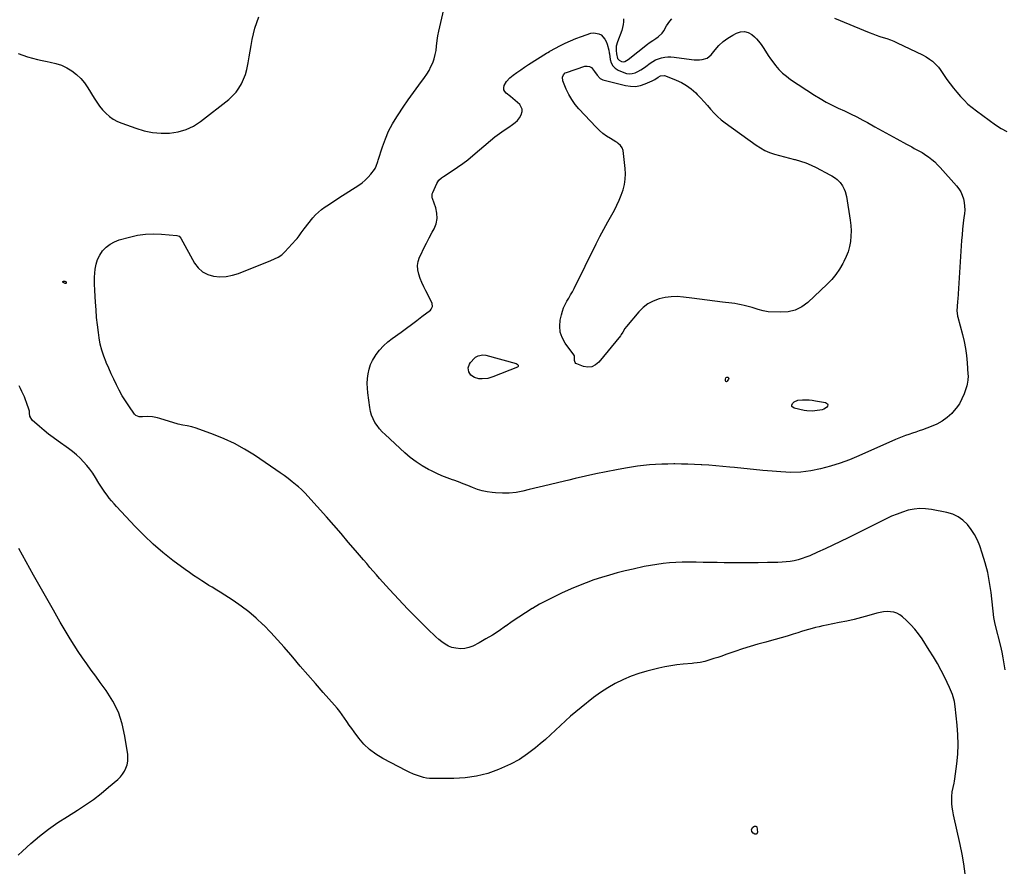
# Model space of a CAD drawing. Units: inches. Extents: x 1905778 to 1911093, y 448410 to 453725.
# Drawn here: x 1906705 to 1907549, y 449388 to 450118 of the extents above; entities that cross this region are included whole.
import ezdxf

# ---------------------------------------------------------------- set-up
doc = ezdxf.new("R2010")
doc.units = ezdxf.units.IN
doc.header["$MEASUREMENT"] = 0
doc.layers.add('7', color=7, linetype='Continuous')
doc.layers.add('8', color=7, linetype='Continuous')

msp = doc.modelspace()

# ---------------------------------------------------------------- linework, layer by layer
at = {"layer": '7', "color": 18}
for points in [[(1907550.07, 449560.27, 1878), (1907549.33, 449565.32, 1878), (1907548.47, 449570.36, 1878), (1907547.43, 449575.35, 1878), (1907546.27, 449580.33, 1878), (1907541.49, 449599.26, 1878), (1907541.16, 449600.7, 1878), (1907540.66, 449603.61, 1878), (1907540.47, 449605.08, 1878), (1907538.03, 449626.57, 1878), (1907536.77, 449635.14, 1878), (1907535.14, 449643.64, 1878), (1907532.98, 449652.01, 1878), (1907530.45, 449660.3, 1878), (1907528.33, 449666.53, 1878), (1907526.31, 449671.49, 1878), (1907523.93, 449676.24, 1878), (1907521.02, 449680.69, 1878), (1907517.75, 449684.93, 1878), (1907513.92, 449688.52, 1878), (1907509.75, 449691.53, 1878), (1907505.07, 449693.65, 1878), (1907500.04, 449695.17, 1878), (1907486.87, 449697.76, 1878), (1907481.88, 449698.38, 1878), (1907476.9, 449698.55, 1878), (1907471.95, 449698.02, 1878), (1907467.02, 449697.03, 1878), (1907462.15, 449695.54, 1878), (1907457.35, 449693.86, 1878), (1907452.66, 449691.9, 1878), (1907448.05, 449689.76, 1878), (1907415.31, 449673.4, 1878), (1907408.83, 449670.21, 1878), (1907402.33, 449667.09, 1878), (1907395.78, 449664.06, 1878), (1907389.21, 449661.08, 1878), (1907382.45, 449658.08, 1878), (1907379.2, 449656.76, 1878), (1907375.9, 449655.58, 1878), (1907372.53, 449654.63, 1878), (1907369.12, 449653.81, 1878), (1907365.66, 449653.21, 1878), (1907362.19, 449652.73, 1878), (1907358.69, 449652.45, 1878), (1907355.18, 449652.29, 1878), (1907346.29, 449652.14, 1878), (1907338.33, 449652.04, 1878), (1907330.37, 449651.98, 1878), (1907322.4, 449651.98, 1878), (1907314.44, 449652.03, 1878), (1907308.99, 449652.08, 1878), (1907303, 449652.15, 1878), (1907297.02, 449652.23, 1878), (1907291.04, 449652.33, 1878), (1907285.06, 449652.44, 1878), (1907284.06, 449652.46, 1878), (1907278.58, 449652.49, 1878), (1907273.1, 449652.42, 1878), (1907267.63, 449652.19, 1878), (1907262.17, 449651.86, 1878), (1907256.72, 449651.35, 1878), (1907251.29, 449650.67, 1878), (1907245.89, 449649.78, 1878), (1907240.52, 449648.73, 1878), (1907231, 449646.66, 1878), (1907224.19, 449645.08, 1878), (1907217.4, 449643.38, 1878), (1907210.67, 449641.49, 1878), (1907203.97, 449639.48, 1878), (1907197.34, 449637.27, 1878), (1907190.76, 449634.9, 1878), (1907184.27, 449632.31, 1878), (1907177.84, 449629.57, 1878), (1907169.43, 449625.82, 1878), (1907163.12, 449622.86, 1878), (1907156.89, 449619.74, 1878), (1907150.78, 449616.4, 1878), (1907144.76, 449612.89, 1878), (1907144.5, 449612.74, 1878), (1907138.71, 449609.12, 1878), (1907132.99, 449605.42, 1878), (1907127.35, 449601.57, 1878), (1907121.78, 449597.63, 1878), (1907121.61, 449597.51, 1878), (1907116.09, 449593.69, 1878), (1907110.47, 449590.03, 1878), (1907104.7, 449586.62, 1878), (1907098.82, 449583.37, 1878), (1907093.53, 449580.6, 1878), (1907090.16, 449579.25, 1878), (1907086.72, 449578.36, 1878), (1907083.18, 449578.18, 1878), (1907078.8, 449578.61, 1878), (1907075.61, 449579.44, 1878), (1907072.56, 449580.58, 1878), (1907069.72, 449582.16, 1878), (1907067.01, 449584.04, 1878), (1907064.44, 449586.19, 1878), (1907061.9, 449588.37, 1878), (1907059.43, 449590.63, 1878), (1907056.99, 449592.92, 1878), (1907053.66, 449596.13, 1878), (1907049.62, 449600.1, 1878), (1907045.62, 449604.1, 1878), (1907041.68, 449608.17, 1878), (1907037.79, 449612.28, 1878), (1907022.1, 449629.13, 1878), (1907019.24, 449632.24, 1878), (1907016.39, 449635.37, 1878), (1907013.57, 449638.52, 1878), (1907010.78, 449641.69, 1878), (1907008, 449644.88, 1878), (1907005.24, 449648.07, 1878), (1907002.48, 449651.28, 1878), (1906999.74, 449654.5, 1878), (1906992.88, 449662.57, 1878), (1906986.68, 449669.81, 1878), (1906980.46, 449677.03, 1878), (1906974.18, 449684.19, 1878), (1906967.87, 449691.33, 1878), (1906951.92, 449709.27, 1878), (1906949.78, 449711.6, 1878), (1906946.43, 449714.94, 1878), (1906944.07, 449717.04, 1878), (1906942.86, 449718.04, 1878), (1906938.56, 449721.5, 1878), (1906935.15, 449724.18, 1878), (1906931.7, 449726.79, 1878), (1906928.18, 449729.32, 1878), (1906924.62, 449731.79, 1878), (1906906.11, 449744.29, 1878), (1906897.74, 449749.5, 1878), (1906889.16, 449754.29, 1878), (1906880.24, 449758.43, 1878), (1906871.11, 449762.15, 1878), (1906856.26, 449767.57, 1878), (1906852.46, 449768.71, 1878), (1906848.55, 449769.38, 1878), (1906844.62, 449770.01, 1878), (1906840.77, 449771, 1878), (1906825.13, 449775.82, 1878), (1906823.01, 449776.39, 1878), (1906818.7, 449777.13, 1878), (1906814.12, 449777.42, 1878), (1906810.1, 449777.28, 1878), (1906807.17, 449777.21, 1878), (1906804.5, 449778.41, 1878), (1906803.4, 449779.52, 1878), (1906798.44, 449786.54, 1878), (1906795.52, 449790.92, 1878), (1906792.76, 449795.39, 1878), (1906790.23, 449799.99, 1878), (1906787.87, 449804.69, 1878), (1906785.63, 449809.46, 1878), (1906783.42, 449814.24, 1878), (1906781.24, 449819.03, 1878), (1906779.07, 449823.84, 1878), (1906778.91, 449824.2, 1878), (1906776.91, 449829.25, 1878), (1906775.21, 449834.39, 1878), (1906773.95, 449839.66, 1878), (1906772.98, 449845.01, 1878), (1906772.34, 449849.7, 1878), (1906771.54, 449856.15, 1878), (1906770.84, 449862.6, 1878), (1906770.3, 449869.07, 1878), (1906769.85, 449875.55, 1878), (1906769.28, 449885.7, 1878), (1906769.2, 449887.12, 1878), (1906769.02, 449889.94, 1878), (1906768.86, 449892.76, 1878), (1906768.89, 449895.58, 1878), (1906768.99, 449896.99, 1878), (1906769.62, 449903.83, 1878), (1906770.4, 449908.11, 1878), (1906771.64, 449912.2, 1878), (1906773.58, 449916.01, 1878), (1906775.99, 449919.64, 1878), (1906779.01, 449922.75, 1878), (1906782.32, 449925.42, 1878), (1906786.07, 449927.42, 1878), (1906790.11, 449928.99, 1878), (1906798.94, 449931.47, 1878), (1906805.76, 449932.99, 1878), (1906812.62, 449934.02, 1878), (1906819.56, 449934.29, 1878), (1906826.55, 449934.07, 1878), (1906839.5, 449932.95, 1878), (1906841.49, 449932.21, 1878), (1906842.92, 449930.61, 1878), (1906854.83, 449909.21, 1878), (1906857.99, 449905.04, 1878), (1906861.69, 449901.63, 1878), (1906866.17, 449899.36, 1878), (1906871.18, 449897.84, 1878), (1906876.61, 449897.45, 1878), (1906881.97, 449897.63, 1878), (1906887.24, 449898.66, 1878), (1906892.45, 449900.25, 1878), (1906920.23, 449911.27, 1878), (1906923.49, 449912.69, 1878), (1906926.64, 449914.33, 1878), (1906929.57, 449916.3, 1878), (1906932.16, 449918.7, 1878), (1906941.75, 449929.08, 1878), (1906942.72, 449930.2, 1878), (1906944.53, 449932.56, 1878), (1906946.16, 449935.04, 1878), (1906947.89, 449937.46, 1878), (1906948.8, 449938.63, 1878), (1906956.27, 449947.84, 1878), (1906958.62, 449950.48, 1878), (1906961.12, 449952.96, 1878), (1906963.83, 449955.2, 1878), (1906966.7, 449957.27, 1878), (1906969.68, 449959.22, 1878), (1906972.66, 449961.16, 1878), (1906975.64, 449963.1, 1878), (1906978.63, 449965.04, 1878), (1906995.63, 449976.04, 1878), (1906998.51, 449978.11, 1878), (1907001.23, 449980.36, 1878), (1907003.7, 449982.86, 1878), (1907006.02, 449985.54, 1878), (1907009.08, 449989.47, 1878), (1907009.7, 449990.35, 1878), (1907010.7, 449992.23, 1878), (1907012.07, 449996.33, 1878), (1907012.4, 449997.37, 1878), (1907016.06, 450008.98, 1878), (1907018.48, 450015.7, 1878), (1907021.26, 450022.25, 1878), (1907024.57, 450028.54, 1878), (1907028.23, 450034.67, 1878), (1907029.37, 450036.41, 1878), (1907033.67, 450042.85, 1878), (1907038.05, 450049.23, 1878), (1907042.55, 450055.53, 1878), (1907047.13, 450061.77, 1878), (1907051.99, 450068.27, 1878), (1907054.06, 450071.29, 1878), (1907055.96, 450074.41, 1878), (1907057.6, 450077.68, 1878), (1907059.06, 450081.04, 1878), (1907060.24, 450084.51, 1878), (1907061.22, 450088.03, 1878), (1907061.91, 450091.62, 1878), (1907062.41, 450095.25, 1878), (1907062.94, 450100.01, 1878), (1907063.51, 450104.02, 1878), (1907064.25, 450108, 1878), (1907065.09, 450111.96, 1878), (1907068.55, 450126.68, 1878)], [(1906703.62, 450088.99, 1876), (1906707.42, 450087.45, 1876), (1906711.64, 450086.03, 1876), (1906715.79, 450084.9, 1876), (1906719.97, 450083.85, 1876), (1906724.17, 450082.93, 1876), (1906728.4, 450082.11, 1876), (1906731.03, 450081.63, 1876), (1906735.95, 450080.43, 1876), (1906740.72, 450078.83, 1876), (1906745.26, 450076.66, 1876), (1906749.63, 450074.1, 1876), (1906753.64, 450071, 1876), (1906757.32, 450067.59, 1876), (1906760.51, 450063.72, 1876), (1906763.38, 450059.55, 1876), (1906768.7, 450050.58, 1876), (1906770.93, 450047.13, 1876), (1906773.31, 450043.81, 1876), (1906775.94, 450040.68, 1876), (1906778.73, 450037.67, 1876), (1906781.8, 450035, 1876), (1906785.05, 450032.63, 1876), (1906788.59, 450030.72, 1876), (1906792.32, 450029.11, 1876), (1906804.55, 450024.78, 1876), (1906811.63, 450022.75, 1876), (1906818.79, 450021.29, 1876), (1906826.08, 450020.69, 1876), (1906833.44, 450020.67, 1876), (1906840.63, 450021.75, 1876), (1906847.5, 450023.64, 1876), (1906853.91, 450026.76, 1876), (1906860.02, 450030.69, 1876), (1906884.18, 450049.62, 1876), (1906887.42, 450052.54, 1876), (1906890.38, 450055.69, 1876), (1906892.89, 450059.21, 1876), (1906895.1, 450062.97, 1876), (1906896.89, 450066.98, 1876), (1906898.42, 450071.07, 1876), (1906899.57, 450075.29, 1876), (1906900.47, 450079.59, 1876), (1906900.69, 450080.98, 1876), (1906901.52, 450085.99, 1876), (1906902.38, 450090.99, 1876), (1906903.28, 450095.98, 1876), (1906904.22, 450100.96, 1876), (1906905.32, 450105.9, 1876), (1906906.61, 450110.78, 1876), (1906908.19, 450115.58, 1876), (1906909.96, 450120.32, 1876)], [(1907222.62, 450118.83, 1878), (1907222.67, 450116.28, 1878), (1907222.5, 450113.76, 1878), (1907221.98, 450111.28, 1878), (1907221.24, 450108.84, 1878), (1907217.54, 450099.08, 1878), (1907216.57, 450095.4, 1878), (1907216.4, 450091.6, 1878), (1907216.59, 450088.83, 1878), (1907217.65, 450084.72, 1878), (1907218.94, 450083.25, 1878), (1907221.07, 450082.15, 1878), (1907222.54, 450081.84, 1878), (1907224.01, 450082.13, 1878), (1907226.74, 450083.76, 1878), (1907243.27, 450096.91, 1878), (1907244.74, 450098.03, 1878), (1907247.75, 450100.15, 1878), (1907250.35, 450101.79, 1878), (1907252.39, 450103.17, 1878), (1907255.96, 450106.49, 1878), (1907257.3, 450108.53, 1878), (1907259.71, 450112.83, 1878), (1907262.6, 450116.78, 1878), (1907264.23, 450118.62, 1878)], [(1907403.76, 450119.26, 1878), (1907433.49, 450106.89, 1878), (1907436.46, 450105.71, 1878), (1907439.46, 450104.61, 1878), (1907442.49, 450103.6, 1878), (1907445.55, 450102.68, 1878), (1907448.6, 450101.72, 1878), (1907451.61, 450100.67, 1878), (1907454.56, 450099.47, 1878), (1907457.48, 450098.16, 1878), (1907479.06, 450087.85, 1878), (1907482.24, 450086.22, 1878), (1907485.21, 450084.24, 1878), (1907487.66, 450082.29, 1878), (1907489.51, 450080.69, 1878), (1907492.83, 450077.13, 1878), (1907494.31, 450075.18, 1878), (1907500.12, 450066.8, 1878), (1907502.84, 450063.02, 1878), (1907505.66, 450059.31, 1878), (1907508.61, 450055.71, 1878), (1907511.65, 450052.19, 1878), (1907514.86, 450048.83, 1878), (1907518.2, 450045.61, 1878), (1907521.74, 450042.61, 1878), (1907525.41, 450039.76, 1878), (1907541.81, 450027.84, 1878), (1907546.53, 450024.74, 1878), (1907551.42, 450021.97, 1878)], [(1907379.18, 449995.07, 1882), (1907383.56, 449993.22, 1882), (1907387.87, 449991.17, 1882), (1907399.74, 449985.01, 1882), (1907401.36, 449984.1, 1882), (1907404.46, 449982.09, 1882), (1907405.95, 449980.98, 1882), (1907408.58, 449978.43, 1882), (1907410.64, 449975.41, 1882), (1907412.01, 449972.65, 1882), (1907412.84, 449970.57, 1882), (1907413.92, 449966.21, 1882), (1907417.17, 449946.03, 1882), (1907417.7, 449941.48, 1882), (1907417.95, 449936.93, 1882), (1907417.8, 449932.37, 1882), (1907417.38, 449927.81, 1882), (1907416.53, 449923.32, 1882), (1907415.37, 449918.93, 1882), (1907413.76, 449914.68, 1882), (1907411.85, 449910.52, 1882), (1907410.91, 449908.73, 1882), (1907408.08, 449903.92, 1882), (1907404.95, 449899.34, 1882), (1907401.37, 449895.1, 1882), (1907397.5, 449891.08, 1882), (1907380.85, 449875.45, 1882), (1907375.61, 449871.64, 1882), (1907370.02, 449868.78, 1882), (1907363.9, 449867.36, 1882), (1907357.43, 449866.9, 1882), (1907346.89, 449867.46, 1882), (1907345.4, 449867.6, 1882), (1907342.47, 449868.11, 1882), (1907338.16, 449869.37, 1882), (1907334.81, 449870.4, 1882), (1907333.13, 449870.9, 1882), (1907329.76, 449871.86, 1882), (1907326.21, 449872.8, 1882), (1907323.58, 449873.43, 1882), (1907320.93, 449873.98, 1882), (1907318.26, 449874.41, 1882), (1907315.57, 449874.77, 1882), (1907307.78, 449875.64, 1882), (1907301.19, 449876.4, 1882), (1907294.61, 449877.2, 1882), (1907288.03, 449878.05, 1882), (1907281.45, 449878.94, 1882), (1907274.09, 449879.97, 1882), (1907268.8, 449880.36, 1882), (1907263.55, 449880.31, 1882), (1907258.35, 449879.59, 1882), (1907253.18, 449878.43, 1882), (1907248.3, 449876.52, 1882), (1907243.74, 449874.11, 1882), (1907239.67, 449870.94, 1882), (1907235.93, 449867.27, 1882), (1907225.31, 449854.84, 1882), (1907223.88, 449852.93, 1882), (1907222.15, 449849.8, 1882), (1907220.86, 449847.79, 1882), (1907220.14, 449846.84, 1882), (1907201.44, 449824.08, 1882), (1907198.6, 449821.75, 1882), (1907195.53, 449820.24, 1882), (1907192.12, 449819.98, 1882), (1907188.49, 449820.54, 1882), (1907182.71, 449822.64, 1882), (1907181.91, 449823.12, 1882), (1907181.27, 449823.73, 1882), (1907180.69, 449825.43, 1882), (1907180.7, 449828.03, 1882), (1907180.67, 449829.53, 1882), (1907180.23, 449830.42, 1882), (1907172.68, 449840.57, 1882), (1907170.13, 449845.17, 1882), (1907168.44, 449849.94, 1882), (1907168.02, 449855, 1882), (1907168.47, 449860.23, 1882), (1907169.49, 449864.86, 1882), (1907170.32, 449867.88, 1882), (1907171.35, 449870.83, 1882), (1907172.67, 449873.65, 1882), (1907174.18, 449876.39, 1882), (1907175.8, 449879.09, 1882), (1907177.37, 449881.83, 1882), (1907178.87, 449884.6, 1882), (1907180.31, 449887.41, 1882), (1907199.33, 449925.75, 1882), (1907202.52, 449932.05, 1882), (1907205.78, 449938.3, 1882), (1907209.15, 449944.49, 1882), (1907212.59, 449950.65, 1882), (1907214.88, 449954.67, 1882), (1907217.09, 449958.85, 1882), (1907219.11, 449963.11, 1882), (1907220.85, 449967.5, 1882), (1907222.4, 449971.96, 1882), (1907223.51, 449976.51, 1882), (1907224.23, 449981.1, 1882), (1907224.38, 449985.75, 1882), (1907224.14, 449990.43, 1882), (1907222.39, 450005.81, 1882), (1907221.69, 450008.17, 1882), (1907220.23, 450010.16, 1882), (1907218.28, 450011.83, 1882), (1907217.23, 450012.57, 1882), (1907216.14, 450013.26, 1882), (1907211.55, 450015.98, 1882), (1907208.25, 450018.12, 1882), (1907205.08, 450020.44, 1882), (1907202.13, 450023.02, 1882), (1907199.3, 450025.77, 1882), (1907184.47, 450041.49, 1882), (1907181.22, 450045.34, 1882), (1907178.27, 450049.38, 1882), (1907175.79, 450053.73, 1882), (1907173.62, 450058.27, 1882), (1907170.64, 450065.49, 1882), (1907170.35, 450068.75, 1882), (1907171.23, 450070.8, 1882), (1907172.8, 450072.25, 1882), (1907173.81, 450072.75, 1882), (1907189.44, 450078, 1882), (1907191.56, 450078.23, 1882), (1907193.5, 450077.96, 1882), (1907195.17, 450076.95, 1882), (1907197.85, 450073.59, 1882), (1907200.1, 450070.26, 1882), (1907202.76, 450067.42, 1882), (1907203.89, 450066.83, 1882), (1907205.11, 450066.38, 1882), (1907224.34, 450061.5, 1882), (1907228.69, 450060.86, 1882), (1907233, 450060.79, 1882), (1907237.23, 450061.58, 1882), (1907241.42, 450062.94, 1882), (1907247.4, 450065.59, 1882), (1907249.63, 450066.74, 1882), (1907252.33, 450068.61, 1882), (1907254.6, 450069.79, 1882), (1907257.96, 450069.98, 1882), (1907258.78, 450069.75, 1882), (1907267.83, 450066.23, 1882), (1907272.46, 450064.08, 1882), (1907276.85, 450061.57, 1882), (1907280.9, 450058.53, 1882), (1907284.71, 450055.12, 1882), (1907285.89, 450053.92, 1882), (1907288.88, 450050.81, 1882), (1907291.82, 450047.64, 1882), (1907294.68, 450044.41, 1882), (1907297.49, 450041.12, 1882), (1907300.37, 450037.92, 1882), (1907303.39, 450034.87, 1882), (1907306.63, 450032.06, 1882), (1907310.02, 450029.41, 1882), (1907336.4, 450010.33, 1882), (1907340.12, 450007.93, 1882), (1907343.97, 450005.82, 1882), (1907348.03, 450004.12, 1882), (1907352.22, 450002.71, 1882), (1907356.52, 450001.53, 1882), (1907360.83, 450000.37, 1882), (1907365.14, 449999.23, 1882), (1907369.46, 449998.12, 1882), (1907370.09, 449997.95, 1882), (1907374.67, 449996.61, 1882), (1907379.18, 449995.07, 1882)], [(1906741.78, 449893.05, 1878), (1906741.97, 449893.31, 1878), (1906742.32, 449893.53, 1878), (1906743.41, 449893.59, 1878), (1906744.34, 449893.28, 1878), (1906744.79, 449892.4, 1878), (1906744.67, 449892, 1878), (1906744.47, 449891.73, 1878), (1906744.15, 449891.64, 1878), (1906743.74, 449891.66, 1878), (1906742.11, 449892.41, 1878), (1906741.86, 449892.75, 1878), (1906741.78, 449893.05, 1878)], [(1907131.64, 449822.5, 1882), (1907132.4, 449821.5, 1882), (1907132.42, 449820.48, 1882), (1907131.7, 449819.76, 1882), (1907110.78, 449811.42, 1882), (1907106.23, 449810.11, 1882), (1907101.5, 449809.72, 1882), (1907098.69, 449809.91, 1882), (1907095.04, 449810.94, 1882), (1907091.78, 449812.97, 1882), (1907089.93, 449815.79, 1882), (1907089.5, 449819.28, 1882), (1907090.55, 449822.51, 1882), (1907091.58, 449823.96, 1882), (1907094.9, 449827.5, 1882), (1907095.88, 449828.38, 1882), (1907098.11, 449829.7, 1882), (1907101.97, 449830.45, 1882), (1907104.58, 449830.09, 1882), (1907130.53, 449823.09, 1882), (1907131.64, 449822.5, 1882)], [(1907312.94, 449810.31, 1882), (1907312.79, 449809.46, 1882), (1907311.78, 449807.74, 1882), (1907311.36, 449807.45, 1882), (1907310.97, 449807.37, 1882), (1907310.64, 449807.59, 1882), (1907310.35, 449808.02, 1882), (1907310.19, 449809.6, 1882), (1907310.51, 449810.55, 1882), (1907310.84, 449810.96, 1882), (1907311.27, 449811.23, 1882), (1907311.67, 449811.33, 1882), (1907312.08, 449811.26, 1882), (1907312.49, 449811.06, 1882), (1907312.94, 449810.31, 1882)], [(1907515.83, 449385.23, 1876), (1907514.59, 449393.61, 1876), (1907513.09, 449401.96, 1876), (1907511.4, 449410.27, 1876), (1907505.77, 449435.85, 1876), (1907505.17, 449439.06, 1876), (1907504.71, 449442.3, 1876), (1907504.47, 449445.55, 1876), (1907504.37, 449448.82, 1876), (1907504.38, 449451.55, 1876), (1907504.66, 449455.35, 1876), (1907505.46, 449459.08, 1876), (1907506.38, 449462.8, 1876), (1907506.73, 449464.68, 1876), (1907507.02, 449466.57, 1876), (1907508.68, 449479.4, 1876), (1907509.46, 449487.72, 1876), (1907509.83, 449496.04, 1876), (1907509.61, 449504.37, 1876), (1907509, 449512.71, 1876), (1907507.23, 449528.68, 1876), (1907506.56, 449532.92, 1876), (1907506.07, 449535, 1876), (1907504.81, 449539.12, 1876), (1907503.24, 449543.11, 1876), (1907502.35, 449545.07, 1876), (1907498.29, 449553.44, 1876), (1907495.22, 449559.5, 1876), (1907492, 449565.48, 1876), (1907488.56, 449571.34, 1876), (1907484.98, 449577.12, 1876), (1907478.81, 449586.68, 1876), (1907475.82, 449590.95, 1876), (1907472.62, 449595.05, 1876), (1907469.12, 449598.9, 1876), (1907465.42, 449602.58, 1876), (1907462.12, 449605.62, 1876), (1907459.79, 449607.35, 1876), (1907457.3, 449608.72, 1876), (1907454.59, 449609.56, 1876), (1907451.73, 449610.04, 1876), (1907448.76, 449610.08, 1876), (1907445.81, 449609.91, 1876), (1907442.89, 449609.43, 1876), (1907439.99, 449608.76, 1876), (1907433.21, 449606.81, 1876), (1907426.91, 449605.08, 1876), (1907420.6, 449603.47, 1876), (1907414.24, 449602.01, 1876), (1907407.85, 449600.67, 1876), (1907396.79, 449598.49, 1876), (1907393.69, 449597.84, 1876), (1907390.6, 449597.15, 1876), (1907387.52, 449596.4, 1876), (1907384.46, 449595.61, 1876), (1907381.4, 449594.76, 1876), (1907378.36, 449593.88, 1876), (1907375.33, 449592.95, 1876), (1907372.31, 449591.99, 1876), (1907368.18, 449590.64, 1876), (1907363.09, 449589.03, 1876), (1907357.98, 449587.49, 1876), (1907352.84, 449586.05, 1876), (1907347.68, 449584.68, 1876), (1907344.68, 449583.92, 1876), (1907338.04, 449582.13, 1876), (1907331.43, 449580.23, 1876), (1907324.87, 449578.15, 1876), (1907318.35, 449575.95, 1876), (1907310.43, 449573.17, 1876), (1907307.02, 449572, 1876), (1907303.6, 449570.85, 1876), (1907300.17, 449569.75, 1876), (1907296.73, 449568.67, 1876), (1907292.43, 449567.35, 1876), (1907288.48, 449566.43, 1876), (1907285.8, 449566.09, 1876), (1907283.1, 449565.81, 1876), (1907281.75, 449565.67, 1876), (1907273.87, 449564.91, 1876), (1907268.6, 449564.31, 1876), (1907263.35, 449563.57, 1876), (1907258.13, 449562.65, 1876), (1907252.92, 449561.6, 1876), (1907249.49, 449560.84, 1876), (1907242.66, 449559.1, 1876), (1907235.93, 449557.07, 1876), (1907229.33, 449554.63, 1876), (1907222.83, 449551.9, 1876), (1907222.23, 449551.62, 1876), (1907215.63, 449548.31, 1876), (1907209.21, 449544.71, 1876), (1907203.07, 449540.66, 1876), (1907197.1, 449536.32, 1876), (1907186.36, 449527.91, 1876), (1907181.79, 449524.21, 1876), (1907177.31, 449520.4, 1876), (1907172.97, 449516.44, 1876), (1907168.71, 449512.38, 1876), (1907164.47, 449508.29, 1876), (1907160.17, 449504.28, 1876), (1907155.77, 449500.38, 1876), (1907151.3, 449496.55, 1876), (1907147.2, 449493.12, 1876), (1907140.42, 449487.97, 1876), (1907133.38, 449483.27, 1876), (1907125.94, 449479.23, 1876), (1907118.22, 449475.64, 1876), (1907115.57, 449474.55, 1876), (1907106.22, 449471.33, 1876), (1907096.71, 449468.86, 1876), (1907086.98, 449467.51, 1876), (1907077.11, 449466.92, 1876), (1907058.75, 449466.89, 1876), (1907056.19, 449467.01, 1876), (1907053.65, 449467.3, 1876), (1907051.15, 449467.85, 1876), (1907048.67, 449468.56, 1876), (1907045.05, 449469.81, 1876), (1907042.54, 449470.77, 1876), (1907038.86, 449472.38, 1876), (1907036.46, 449473.57, 1876), (1907016.21, 449484.13, 1876), (1907010.39, 449487.7, 1876), (1907004.97, 449491.72, 1876), (1907000.14, 449496.45, 1876), (1906995.71, 449501.64, 1876), (1906991.7, 449507.05, 1876), (1906989.6, 449509.91, 1876), (1906987.53, 449512.8, 1876), (1906985.49, 449515.71, 1876), (1906983.47, 449518.63, 1876), (1906981.42, 449521.53, 1876), (1906979.3, 449524.38, 1876), (1906977.07, 449527.13, 1876), (1906974.77, 449529.84, 1876), (1906965.04, 449540.83, 1876), (1906958.48, 449548.3, 1876), (1906951.97, 449555.8, 1876), (1906945.52, 449563.35, 1876), (1906939.1, 449570.94, 1876), (1906937.42, 449572.95, 1876), (1906931.79, 449579.48, 1876), (1906926.06, 449585.91, 1876), (1906920.16, 449592.18, 1876), (1906914.15, 449598.36, 1876), (1906913.7, 449598.81, 1876), (1906907.67, 449604.48, 1876), (1906901.41, 449609.87, 1876), (1906894.82, 449614.85, 1876), (1906888.01, 449619.56, 1876), (1906876.76, 449626.82, 1876), (1906874.04, 449628.53, 1876), (1906869.9, 449630.99, 1876), (1906867.14, 449632.65, 1876), (1906865.78, 449633.49, 1876), (1906861.16, 449636.38, 1876), (1906857.52, 449638.72, 1876), (1906853.92, 449641.12, 1876), (1906850.39, 449643.61, 1876), (1906846.89, 449646.16, 1876), (1906836.3, 449654.1, 1876), (1906827.73, 449660.87, 1876), (1906819.42, 449667.94, 1876), (1906811.49, 449675.44, 1876), (1906803.83, 449683.22, 1876), (1906787.84, 449700.35, 1876), (1906785.72, 449702.68, 1876), (1906783.66, 449705.06, 1876), (1906781.66, 449707.5, 1876), (1906779.72, 449709.98, 1876), (1906777.86, 449712.52, 1876), (1906776.06, 449715.1, 1876), (1906774.34, 449717.74, 1876), (1906772.69, 449720.43, 1876), (1906769.87, 449725.17, 1876), (1906767.57, 449728.76, 1876), (1906765.12, 449732.24, 1876), (1906762.45, 449735.56, 1876), (1906759.62, 449738.75, 1876), (1906756.6, 449741.77, 1876), (1906753.47, 449744.67, 1876), (1906750.17, 449747.37, 1876), (1906746.77, 449749.95, 1876), (1906737.72, 449756.39, 1876), (1906733.64, 449759.39, 1876), (1906729.62, 449762.45, 1876), (1906725.69, 449765.63, 1876), (1906721.82, 449768.89, 1876), (1906715.54, 449774.32, 1876), (1906713.62, 449777.8, 1876), (1906713.34, 449780.34, 1876), (1906713.26, 449781.61, 1876), (1906713.13, 449782.23, 1876), (1906712.96, 449782.85, 1876), (1906710.76, 449789.47, 1876), (1906709.89, 449791.93, 1876), (1906708.94, 449794.35, 1876), (1906707.88, 449796.73, 1876), (1906706.75, 449799.08, 1876), (1906705.61, 449801.42, 1876), (1906704.5, 449803.79, 1876)], [(1907397.73, 449788.46, 1882), (1907397.88, 449787.54, 1882), (1907397.7, 449786.45, 1882), (1907396.84, 449785.28, 1882), (1907394.58, 449783.7, 1882), (1907393.19, 449783.29, 1882), (1907386.77, 449782.39, 1882), (1907384.47, 449782.19, 1882), (1907379.89, 449782.36, 1882), (1907377.61, 449782.73, 1882), (1907369.07, 449784.58, 1882), (1907367.2, 449786.21, 1882), (1907367.17, 449787.34, 1882), (1907367.59, 449788.65, 1882), (1907368.97, 449789.98, 1882), (1907372.25, 449791.59, 1882), (1907376.32, 449791.88, 1882), (1907379.08, 449791.82, 1882), (1907381.84, 449791.68, 1882), (1907384.59, 449791.4, 1882), (1907387.33, 449791.04, 1882), (1907396.1, 449789.66, 1882), (1907397.73, 449788.46, 1882)], [(1906703.57, 449401.07, 1874), (1906707.11, 449404.45, 1874), (1906714.39, 449411.03, 1874), (1906721.84, 449417.39, 1874), (1906729.5, 449423.45, 1874), (1906737.49, 449429.09, 1874), (1906745.69, 449434.43, 1874), (1906754.44, 449439.79, 1874), (1906761.39, 449444.29, 1874), (1906768.18, 449449.01, 1874), (1906774.73, 449454.06, 1874), (1906781.12, 449459.34, 1874), (1906789.02, 449466.19, 1874), (1906791.16, 449468.33, 1874), (1906793.08, 449470.63, 1874), (1906794.65, 449473.18, 1874), (1906796, 449475.88, 1874), (1906796.92, 449478.75, 1874), (1906797.52, 449481.65, 1874), (1906797.64, 449484.62, 1874), (1906797.44, 449487.62, 1874), (1906795.09, 449503.34, 1874), (1906792.74, 449513.78, 1874), (1906789.44, 449523.83, 1874), (1906784.71, 449533.29, 1874), (1906779.04, 449542.36, 1874), (1906773.87, 449549.41, 1874), (1906770.04, 449554.66, 1874), (1906766.24, 449559.92, 1874), (1906762.46, 449565.21, 1874), (1906758.71, 449570.51, 1874), (1906755.04, 449575.86, 1874), (1906751.47, 449581.28, 1874), (1906748.05, 449586.8, 1874), (1906744.73, 449592.38, 1874), (1906739.65, 449601.18, 1874), (1906733.89, 449611.21, 1874), (1906728.15, 449621.26, 1874), (1906722.44, 449631.34, 1874), (1906716.76, 449641.42, 1874), (1906704, 449664.18, 1874)], [(1907337.19, 449419.49, 1876), (1907336.58, 449419.21, 1876), (1907335.49, 449419.2, 1876), (1907333.91, 449419.97, 1876), (1907332.81, 449421.35, 1876), (1907332.43, 449423.04, 1876), (1907333.55, 449425.09, 1876), (1907334.98, 449425.92, 1876), (1907335.83, 449426.13, 1876), (1907336.34, 449426.06, 1876), (1907336.79, 449425.79, 1876), (1907337.07, 449425.37, 1876), (1907337.69, 449420.84, 1876), (1907337.19, 449419.49, 1876)]]:
    msp.add_polyline3d(points, dxfattribs=at)
at = {"layer": '8', "color": 18}
msp.add_polyline3d([(1907469.94, 450008.75, 1880), (1907472.18, 450007.59, 1880), (1907474.43, 450006.44, 1880), (1907476.66, 450005.25, 1880), (1907478.84, 450003.99, 1880), (1907480.96, 450002.62, 1880), (1907483.04, 450001.19, 1880), (1907484.43, 450000.18, 1880), (1907487.09, 449998.11, 1880), (1907489.66, 449995.93, 1880), (1907492.08, 449993.59, 1880), (1907494.4, 449991.14, 1880), (1907508.25, 449975.49, 1880), (1907510.22, 449972.94, 1880), (1907511.93, 449970.24, 1880), (1907513.24, 449967.33, 1880), (1907514.3, 449964.28, 1880), (1907514.95, 449961.11, 1880), (1907515.35, 449957.93, 1880), (1907515.37, 449954.72, 1880), (1907515.14, 449951.49, 1880), (1907514.69, 449948.17, 1880), (1907514.09, 449943.26, 1880), (1907513.55, 449938.35, 1880), (1907513.11, 449933.43, 1880), (1907512.74, 449928.5, 1880), (1907509.45, 449878.13, 1880), (1907509.33, 449876.49, 1880), (1907508.85, 449871.6, 1880), (1907508.58, 449868.34, 1880), (1907509.24, 449863.71, 1880), (1907509.47, 449862.8, 1880), (1907513.37, 449848.01, 1880), (1907514.79, 449841.99, 1880), (1907515.98, 449835.93, 1880), (1907516.83, 449829.81, 1880), (1907517.46, 449823.65, 1880), (1907518.2, 449813.77, 1880), (1907518.27, 449812.53, 1880), (1907518.17, 449808.8, 1880), (1907517.51, 449805.15, 1880), (1907517.16, 449803.96, 1880), (1907514.88, 449797.08, 1880), (1907513.05, 449792.63, 1880), (1907510.86, 449788.41, 1880), (1907508.1, 449784.54, 1880), (1907504.97, 449780.89, 1880), (1907504.25, 449780.16, 1880), (1907500.27, 449776.64, 1880), (1907496.04, 449773.5, 1880), (1907491.44, 449770.96, 1880), (1907486.58, 449768.81, 1880), (1907479.24, 449766.13, 1880), (1907476.33, 449765.09, 1880), (1907473.4, 449764.09, 1880), (1907470.47, 449763.12, 1880), (1907467.52, 449762.19, 1880), (1907464.58, 449761.23, 1880), (1907461.68, 449760.19, 1880), (1907458.81, 449759.05, 1880), (1907455.97, 449757.83, 1880), (1907424.57, 449743.71, 1880), (1907416.56, 449740.38, 1880), (1907408.45, 449737.35, 1880), (1907400.18, 449734.78, 1880), (1907391.81, 449732.51, 1880), (1907383.33, 449730.9, 1880), (1907374.81, 449729.84, 1880), (1907366.22, 449729.6, 1880), (1907357.59, 449729.91, 1880), (1907350.2, 449730.53, 1880), (1907342.15, 449731.24, 1880), (1907334.11, 449731.99, 1880), (1907326.07, 449732.8, 1880), (1907318.03, 449733.64, 1880), (1907313.89, 449734.08, 1880), (1907307.93, 449734.68, 1880), (1907301.96, 449735.22, 1880), (1907295.98, 449735.66, 1880), (1907289.99, 449736.04, 1880), (1907289.26, 449736.08, 1880), (1907283.64, 449736.34, 1880), (1907278.01, 449736.56, 1880), (1907272.38, 449736.69, 1880), (1907266.75, 449736.77, 1880), (1907265.92, 449736.77, 1880), (1907260.7, 449736.74, 1880), (1907255.49, 449736.6, 1880), (1907250.29, 449736.33, 1880), (1907245.09, 449735.96, 1880), (1907239.9, 449735.44, 1880), (1907234.72, 449734.83, 1880), (1907229.57, 449734.07, 1880), (1907224.42, 449733.22, 1880), (1907216.8, 449731.84, 1880), (1907207.87, 449730.15, 1880), (1907198.97, 449728.34, 1880), (1907190.1, 449726.37, 1880), (1907181.25, 449724.28, 1880), (1907175.83, 449722.96, 1880), (1907167.34, 449720.88, 1880), (1907158.85, 449718.83, 1880), (1907150.35, 449716.79, 1880), (1907141.85, 449714.77, 1880), (1907136.35, 449713.47, 1880), (1907130.58, 449712.41, 1880), (1907124.78, 449711.73, 1880), (1907118.94, 449711.63, 1880), (1907113.08, 449711.91, 1880), (1907109.97, 449712.22, 1880), (1907105.69, 449712.84, 1880), (1907101.48, 449713.73, 1880), (1907097.38, 449715.02, 1880), (1907093.34, 449716.56, 1880), (1907089.33, 449718.26, 1880), (1907085.3, 449719.88, 1880), (1907081.23, 449721.39, 1880), (1907077.12, 449722.83, 1880), (1907076.08, 449723.18, 1880), (1907071.48, 449724.85, 1880), (1907066.94, 449726.65, 1880), (1907062.48, 449728.66, 1880), (1907058.08, 449730.8, 1880), (1907055.56, 449732.1, 1880), (1907050.09, 449735.21, 1880), (1907044.81, 449738.6, 1880), (1907039.83, 449742.4, 1880), (1907035.03, 449746.48, 1880), (1907018.2, 449762.01, 1880), (1907015.79, 449764.42, 1880), (1907013.52, 449766.96, 1880), (1907011.47, 449769.68, 1880), (1907009.56, 449772.51, 1880), (1907007.97, 449775.51, 1880), (1907006.65, 449778.6, 1880), (1907005.74, 449781.84, 1880), (1907005.09, 449785.17, 1880), (1907003.47, 449797.72, 1880), (1907003.11, 449801.84, 1880), (1907002.98, 449805.95, 1880), (1907003.2, 449810.06, 1880), (1907003.64, 449814.17, 1880), (1907004.53, 449818.17, 1880), (1907005.76, 449822.03, 1880), (1907007.51, 449825.69, 1880), (1907009.6, 449829.21, 1880), (1907010.55, 449830.58, 1880), (1907013.57, 449834.5, 1880), (1907016.84, 449838.17, 1880), (1907020.48, 449841.48, 1880), (1907024.36, 449844.55, 1880), (1907032.03, 449849.99, 1880), (1907036.54, 449853.23, 1880), (1907041.02, 449856.51, 1880), (1907045.46, 449859.85, 1880), (1907049.88, 449863.22, 1880), (1907057.19, 449868.89, 1880), (1907057.82, 449869.52, 1880), (1907058.88, 449871.87, 1880), (1907058.59, 449874.53, 1880), (1907058.25, 449875.37, 1880), (1907053.16, 449885.34, 1880), (1907051.46, 449888.86, 1880), (1907049.87, 449892.42, 1880), (1907048.43, 449896.05, 1880), (1907047.1, 449899.72, 1880), (1907046.32, 449903.39, 1880), (1907046.1, 449907.04, 1880), (1907046.72, 449910.64, 1880), (1907047.89, 449914.22, 1880), (1907049.05, 449916.72, 1880), (1907051.32, 449921.5, 1880), (1907053.66, 449926.24, 1880), (1907056.1, 449930.93, 1880), (1907058.6, 449935.59, 1880), (1907060.2, 449938.49, 1880), (1907061.92, 449942.88, 1880), (1907062.88, 449947.34, 1880), (1907062.68, 449951.89, 1880), (1907061.72, 449956.51, 1880), (1907058.92, 449964.57, 1880), (1907058.73, 449965.21, 1880), (1907058.5, 449967.21, 1880), (1907058.65, 449968.54, 1880), (1907058.84, 449969.18, 1880), (1907059.08, 449969.8, 1880), (1907062.59, 449977.56, 1880), (1907064.24, 449980.18, 1880), (1907066.51, 449982.34, 1880), (1907068.21, 449983.54, 1880), (1907075.81, 449988.28, 1880), (1907080.43, 449991.31, 1880), (1907084.95, 449994.47, 1880), (1907089.32, 449997.83, 1880), (1907093.59, 450001.33, 1880), (1907108.68, 450014.28, 1880), (1907112.45, 450017.37, 1880), (1907116.29, 450020.34, 1880), (1907120.26, 450023.15, 1880), (1907124.31, 450025.84, 1880), (1907127.62, 450027.94, 1880), (1907129.89, 450029.66, 1880), (1907131.93, 450031.6, 1880), (1907133.61, 450033.85, 1880), (1907135.06, 450036.31, 1880), (1907135.87, 450039.07, 1880), (1907135.9, 450041.25, 1880), (1907133.75, 450045.22, 1880), (1907131.81, 450047.01, 1880), (1907129.83, 450048.77, 1880), (1907127.8, 450050.47, 1880), (1907125.74, 450052.13, 1880), (1907122.13, 450054.96, 1880), (1907120.93, 450056.38, 1880), (1907120.16, 450057.93, 1880), (1907120.03, 450059.65, 1880), (1907120.33, 450061.49, 1880), (1907122.31, 450065.07, 1880), (1907125.17, 450068.01, 1880), (1907128.16, 450070.33, 1880), (1907131.35, 450072.74, 1880), (1907134.59, 450075.09, 1880), (1907137.9, 450077.33, 1880), (1907141.25, 450079.51, 1880), (1907156.62, 450089.15, 1880), (1907157.9, 450089.95, 1880), (1907159.19, 450090.73, 1880), (1907159.63, 450090.98, 1880), (1907160.07, 450091.22, 1880), (1907168.1, 450095.56, 1880), (1907172.61, 450097.85, 1880), (1907177.19, 450099.97, 1880), (1907181.87, 450101.85, 1880), (1907186.63, 450103.56, 1880), (1907194.84, 450106.28, 1880), (1907197.14, 450106.68, 1880), (1907201.51, 450105.97, 1880), (1907203.57, 450104.86, 1880), (1907206.85, 450101.38, 1880), (1907207.94, 450099.29, 1880), (1907208.76, 450097.01, 1880), (1907210.01, 450091.94, 1880), (1907210.5, 450089.46, 1880), (1907210.63, 450088.62, 1880), (1907211.24, 450083.83, 1880), (1907212.1, 450080.92, 1880), (1907213.44, 450078.38, 1880), (1907215.5, 450076.37, 1880), (1907218.03, 450074.72, 1880), (1907222.94, 450072.55, 1880), (1907225.39, 450071.83, 1880), (1907227.84, 450071.51, 1880), (1907230.29, 450071.81, 1880), (1907232.74, 450072.52, 1880), (1907235.15, 450073.66, 1880), (1907237.5, 450074.92, 1880), (1907239.75, 450076.33, 1880), (1907241.94, 450077.85, 1880), (1907245.68, 450080.65, 1880), (1907247.94, 450082.15, 1880), (1907250.3, 450083.45, 1880), (1907252.8, 450084.48, 1880), (1907255.38, 450085.32, 1880), (1907258.05, 450085.84, 1880), (1907260.72, 450086.15, 1880), (1907263.42, 450086.14, 1880), (1907266.13, 450085.92, 1880), (1907281.1, 450083.79, 1880), (1907283.39, 450083.55, 1880), (1907287.98, 450083.52, 1880), (1907290.27, 450083.72, 1880), (1907294.43, 450085.08, 1880), (1907296.19, 450086.34, 1880), (1907297.78, 450087.9, 1880), (1907301.21, 450092.13, 1880), (1907304.58, 450095.81, 1880), (1907308.2, 450099.19, 1880), (1907312.19, 450102.12, 1880), (1907316.43, 450104.74, 1880), (1907319.74, 450106.52, 1880), (1907323.13, 450107.58, 1880), (1907326.44, 450107.83, 1880), (1907329.62, 450106.89, 1880), (1907332.71, 450105.14, 1880), (1907335, 450103.19, 1880), (1907336.78, 450101.53, 1880), (1907339.96, 450097.88, 1880), (1907341.35, 450095.89, 1880), (1907343.02, 450093.27, 1880), (1907343.97, 450091.76, 1880), (1907345.86, 450088.73, 1880), (1907346.83, 450087.23, 1880), (1907348.87, 450084.31, 1880), (1907349.94, 450082.89, 1880), (1907353.21, 450078.69, 1880), (1907356.09, 450075.34, 1880), (1907359.17, 450072.21, 1880), (1907362.53, 450069.39, 1880), (1907366.1, 450066.78, 1880), (1907386.5, 450053.35, 1880), (1907391.45, 450050.26, 1880), (1907396.5, 450047.33, 1880), (1907401.67, 450044.65, 1880), (1907406.94, 450042.13, 1880), (1907412.25, 450039.67, 1880), (1907417.52, 450037.14, 1880), (1907422.74, 450034.5, 1880), (1907427.91, 450031.78, 1880), (1907431.9, 450029.64, 1880), (1907438.26, 450026.19, 1880), (1907444.61, 450022.73, 1880), (1907450.95, 450019.25, 1880), (1907457.28, 450015.74, 1880), (1907465.5, 450011.17, 1880), (1907467.72, 450009.95, 1880), (1907469.94, 450008.75, 1880)], dxfattribs=at)

doc.saveas('drawing.dxf')
